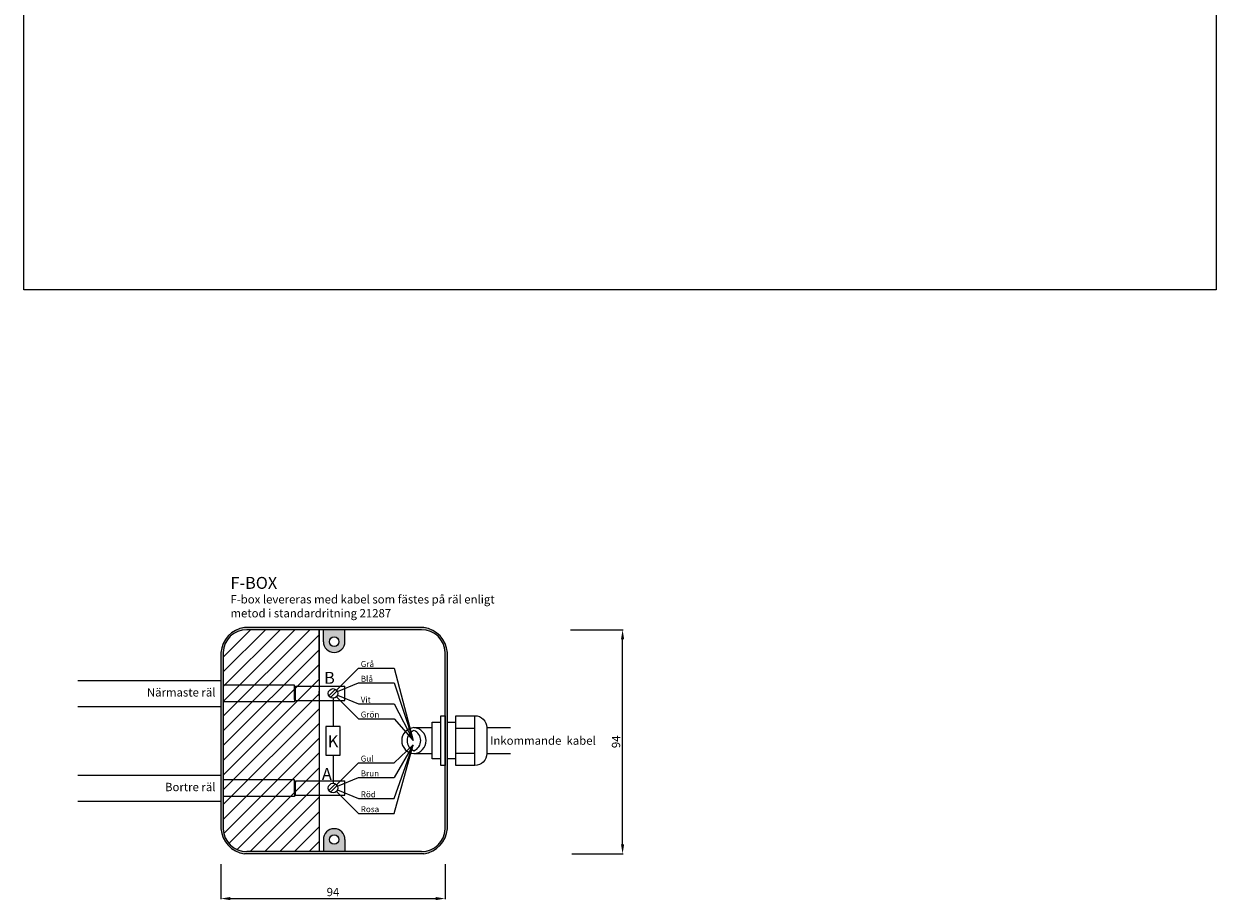
# Model space of a CAD drawing. Units: millimetres. Extents: x 115 to 615, y 35 to 833.
# Drawn here: x 115 to 615, y 35 to 403 of the extents above; entities that cross this region are included whole.
import ezdxf

# ---------------------------------------------------------------- set-up
doc = ezdxf.new("R2010")
doc.units = ezdxf.units.MM
doc.header["$MEASUREMENT"] = 0
doc.header["$PDMODE"] = 2
doc.layers.get('0').update_dxf_attribs({"linetype": 'CONTINUOUS'})
doc.layers.get('Defpoints').update_dxf_attribs({"linetype": 'CONTINUOUS'})
doc.layers.add('Layer-0', color=12, linetype='CONTINUOUS')
doc.styles.get("Standard").update_dxf_attribs({"font": 'isocp.shx'})
doc.styles.add('VC-TEXTSTYLE0', font='isocp.shx')
doc.dimstyles.get("Standard").update_dxf_attribs({"dimtxt": 0.2, "dimasz": 2, "dimexe": 0.18, "dimexo": 0.0625, "dimgap": 1, "dimtad": 1, "dimtoh": 1, "dimdec": 0, "dimzin": 0, "dimdsep": 46, "dimtxsty": 'VC-TEXTSTYLE0', "dimcen": 1, "dimadec": 0, "dimazin": 0, "dimtfac": 1, "dimtdec": 0, "dimtofl": 0, "dimtmove": 0, "dimatfit": 3, "dimfxl": 1, "dimtolj": 1, "dimtzin": 0, "dimarcsym": 0})

# ---------------------------------------------------------------- blocks, each defined once
blk = doc.blocks.new('*D5')
at = {"layer": 'Defpoints', "color": 0, "transparency": 16777216}
for p in [(197.86, 50.24), (291.86, 50.24), (291.86, 35.71)]:
    blk.add_point(p, dxfattribs=at)
at = {"layer": 'Layer-0', "color": 0, "lineweight": -2, "transparency": 16777216}
for p, q in [((197.86, 50.18), (197.86, 35.53)), ((291.86, 50.18), (291.86, 35.53))]:
    blk.add_line(p, q, dxfattribs=at)
at = {"layer": 'Layer-0', "color": 0, "lineweight": 5, "transparency": 16777216}
blk.add_line((201.86, 35.71), (287.86, 35.71), dxfattribs=at)
at = {"layer": 'Layer-0', "color": 0, "transparency": 16777216}
for points in [[(201.86, 36.38), (201.86, 35.04), (197.86, 35.71)], [(287.86, 36.38), (287.86, 35.04), (291.86, 35.71)]]:
    blk.add_solid(points, dxfattribs=at)
at = {"layer": 'Layer-0', "color": 0, "transparency": 16777216, "insert": (244.86, 38.46), "char_height": 3.5, "attachment_point": 5}
blk.add_mtext('\\A1;94', dxfattribs=at)
blk = doc.blocks.new('*D6')
at = {"layer": 'Defpoints', "color": 0, "transparency": 16777216}
for p in [(344.45, 148.47), (366.31, 148.47), (344.95, 54.47)]:
    blk.add_point(p, dxfattribs=at)
at = {"layer": 'Layer-0', "color": 0, "lineweight": -2, "transparency": 16777216}
for p, q in [((344.52, 148.47), (366.49, 148.47)), ((345.02, 54.47), (366.49, 54.47))]:
    blk.add_line(p, q, dxfattribs=at)
at = {"layer": 'Layer-0', "color": 0, "lineweight": 5, "transparency": 16777216}
blk.add_line((366.31, 58.47), (366.31, 144.47), dxfattribs=at)
at = {"layer": 'Layer-0', "color": 0, "transparency": 16777216}
for points in [[(365.65, 144.47), (366.98, 144.47), (366.31, 148.47)], [(365.65, 58.47), (366.98, 58.47), (366.31, 54.47)]]:
    blk.add_solid(points, dxfattribs=at)
at = {"layer": 'Layer-0', "color": 0, "transparency": 16777216, "insert": (363.56, 101.47), "char_height": 3.5, "attachment_point": 5, "rotation": 90}
blk.add_mtext('\\A1;94', dxfattribs=at)

msp = doc.modelspace()

# ---------------------------------------------------------------- hatches: boundary and pattern name
h = msp.add_hatch(color=1)
h.dxf.hatch_style = 1
h.paths.add_polyline_path([(283.01, 54.47, 0.345436), (292.86, 65.02), (292.86, 138.91, 0.345436), (283.01, 149.47), (207.71, 149.47, 0.345436), (197.86, 138.91), (197.86, 65.02, 0.345436), (207.71, 54.47)])
h.paths.add_polyline_path([(208.71, 55.47, -0.413332), (198.86, 65.02), (198.86, 138.91, -0.413332), (208.71, 148.47), (282.01, 148.47, -0.413332), (291.86, 138.91), (291.86, 65.02, -0.413332), (282.01, 55.47)], flags=16)
h.paths.add_polyline_path([(229.18, 79.07), (229.18, 79.57), (228.68, 79.57), (228.68, 84.57), (229.18, 84.57), (229.18, 85.07), (239.09, 85.07), (239.09, 118.77), (229.18, 118.77), (229.18, 119.27), (228.68, 119.27), (228.68, 124.27), (229.18, 124.27), (229.18, 124.77), (249.89, 124.77), (249.89, 118.77), (239.09, 118.77), (239.09, 85.07), (249.89, 85.07), (249.89, 79.07)], flags=0)
h.paths.add_polyline_path([(243.36, 60.47, -1), (247.36, 60.47, -1)], flags=0)
h.paths.add_polyline_path([(242.89, 82.07, -1), (246.89, 82.07, -1)], flags=0)
h.paths.add_polyline_path([(242.89, 121.77, -1), (246.89, 121.77, -1)], flags=0)
h.paths.add_polyline_path([(243.36, 143.47, -1), (247.36, 143.47, -1)], flags=0)
h.paths.add_polyline_path([(238.98, 84.47), (244.48, 84.47), (244.48, 91.47), (238.98, 91.47)], flags=8)
h.paths.add_polyline_path([(239.9, 124.81), (244.9, 124.81), (244.9, 131.81), (239.9, 131.81)], flags=8)
at = {"transparency": 33554559}
h = msp.add_hatch(dxfattribs=at)
h.set_pattern_fill('ANSI31', color=1, scale=35)
h.paths.add_polyline_path([(239.09, 148.47), (208.71, 148.47, 0.413332), (198.86, 138.91), (198.86, 125.27), (228.68, 125.27), (228.68, 124.27), (229.18, 124.27), (229.18, 124.77), (239.09, 124.77)])
h.paths.add_polyline_path([(239.09, 118.77), (229.18, 118.77), (229.18, 119.27), (228.68, 119.27), (228.68, 118.27), (198.86, 118.27), (198.86, 85.57), (228.68, 85.57), (228.68, 84.57), (229.18, 84.57), (229.18, 85.07), (239.09, 85.07)])
h.paths.add_polyline_path([(239.09, 79.07), (229.18, 79.07), (229.18, 79.57), (228.68, 79.57), (228.68, 78.57), (198.86, 78.57), (198.86, 65.02, 0.413332), (208.71, 55.47), (239.09, 55.47)])
h.paths.add_polyline_path([(228.68, 84.57), (228.68, 85.57), (198.86, 85.57), (198.86, 78.57), (228.68, 78.57), (228.68, 79.57)])
h.paths.add_polyline_path([(239.09, 85.07), (229.18, 85.07), (229.18, 79.07), (239.09, 79.07)])
h.paths.add_polyline_path([(228.68, 124.27), (228.68, 125.27), (198.86, 125.27), (198.86, 118.27), (228.68, 118.27), (228.68, 119.27)])
h.paths.add_polyline_path([(239.09, 124.77), (229.18, 124.77), (229.18, 118.77), (239.09, 118.77)])
h = msp.add_hatch(color=1)
h.dxf.hatch_style = 1
h.paths.add_polyline_path([(240.83, 60.47), (240.83, 55.47), (249.89, 55.47), (249.89, 60.47, 1)])
h.paths.add_polyline_path([(247.36, 60.47, -1), (243.36, 60.47, -1)], flags=16)
h.paths.add_polyline_path([(249.89, 143.47), (249.89, 148.47), (240.83, 148.47), (240.83, 143.47, 1)])
h.paths.add_polyline_path([(243.36, 143.47, -1), (247.36, 143.47, -1)], flags=16)

# ---------------------------------------------------------------- linework, layer by layer
at = {"color": 1}
for q in [(239.09, 121.97), (239.09, 115.27)]:
    msp.add_line((239.09, 148.47), q, dxfattribs=at)
at = {"color": 1, "flags": 128}
msp.add_lwpolyline([(115.23, 791.02), (615.23, 791.02), (615.23, 291.02), (115.23, 291.02)], close=True, dxfattribs=at)
for points in [[(283.01, 149.47), (207.71, 149.47)], [(282.01, 148.47), (208.71, 148.47)], [(239.09, 128.05), (239.09, 148.47), (239.09, 55.47)], [(240.83, 143.47), (240.83, 148.47)], [(249.89, 143.47), (249.89, 148.47)], [(197.86, 138.91), (197.86, 65.02)], [(198.86, 138.91), (198.86, 65.02)], [(291.86, 65.02), (291.86, 138.91)], [(292.86, 65.02), (292.86, 138.91)], [(246.3, 123.18), (255.5, 132.37), (270.5, 132.37)], [(270.5, 132.37), (278.45, 101.97)], [(137.86, 127.21), (167.86, 127.21)], [(167.86, 127.21), (197.86, 127.21)], [(197.86, 127.21), (197.86, 116.32)], [(228.68, 124.27), (228.68, 125.27), (198.86, 125.27)], [(246.74, 122.53), (255.5, 126.16)], [(255.5, 126.16), (270.5, 126.16)], [(270.5, 126.16), (278.45, 101.97)], [(229.18, 124.77), (229.18, 124.27), (228.68, 124.27)], [(228.68, 119.27), (228.68, 124.27)], [(229.18, 118.77), (229.18, 124.77)], [(229.18, 124.77), (229.18, 124.77), (249.89, 124.77)], [(239.09, 120.77), (239.09, 122.77)], [(245.95, 123.53), (243.12, 120.71)], [(246.66, 122.83), (243.83, 120)], [(246.3, 120.35), (255.5, 111.16), (270.5, 111.16)], [(246.74, 121), (255.5, 117.37)], [(249.89, 118.77), (249.89, 124.77)], [(137.86, 116.32), (167.86, 116.32)], [(167.86, 116.32), (197.86, 116.32)], [(228.68, 119.27), (228.68, 118.27), (198.86, 118.27)], [(229.18, 118.77), (229.18, 119.27), (228.68, 119.27)], [(229.18, 118.77), (229.18, 118.77), (249.89, 118.77)], [(244.89, 119.77), (244.89, 107.92)], [(255.5, 117.37), (270.5, 117.37)], [(270.5, 117.37), (278.45, 101.97)], [(270.5, 111.16), (278.45, 101.97)], [(247.89, 95.92), (247.89, 101.92), (247.89, 107.92), (241.89, 107.92), (241.89, 95.92), (247.89, 95.92)], [(278.79, 107.41), (286.51, 107.41)], [(309.37, 107.41), (319.37, 107.41)], [(270.5, 92.67), (278.46, 100.26)], [(278.46, 100.26), (270.5, 86.46)], [(270.5, 77.67), (278.46, 100.26)], [(270.5, 71.46), (278.46, 100.26)], [(244.89, 95.92), (244.89, 84.07)], [(278.79, 96.52), (286.51, 96.52)], [(309.37, 96.52), (319.37, 96.52)], [(246.3, 83.48), (255.5, 92.67), (270.5, 92.67)], [(137.86, 87.51), (167.86, 87.51)], [(167.86, 87.51), (197.86, 87.51)], [(228.68, 84.57), (228.68, 85.57), (198.86, 85.57)], [(229.18, 85.07), (229.18, 84.57), (228.68, 84.57)], [(229.18, 85.07), (229.18, 85.07), (249.89, 85.07)], [(229.18, 79.07), (229.18, 85.07)], [(246.74, 82.83), (255.5, 86.46)], [(249.89, 79.07), (249.89, 85.07)], [(255.5, 86.46), (270.5, 86.46)], [(228.68, 79.57), (228.68, 84.57)], [(245.95, 83.83), (243.12, 81.01)], [(246.66, 83.13), (243.83, 80.3)], [(246.3, 80.65), (255.5, 71.46), (270.5, 71.46)], [(246.74, 81.3), (255.5, 77.67)], [(137.86, 76.62), (167.86, 76.62)], [(167.86, 76.62), (197.86, 76.62)], [(228.68, 79.57), (228.68, 78.57), (198.86, 78.57)], [(229.18, 79.07), (229.18, 79.57), (228.68, 79.57)], [(229.18, 79.07), (229.18, 79.07), (249.89, 79.07)], [(255.5, 77.67), (270.5, 77.67)], [(240.83, 60.47), (240.83, 55.47)], [(249.89, 60.47), (249.89, 55.47)], [(282.01, 55.47), (208.71, 55.47)], [(283.01, 54.47), (207.71, 54.47)]]:
    msp.add_lwpolyline(points, dxfattribs=at)
at = {"color": 1}
for centre in [(245.36, 143.47), (244.89, 121.77), (244.89, 82.07), (245.36, 60.47)]:
    msp.add_circle(centre, 2, dxfattribs=at)
for centre, radius, start, end in [((209.51, 137.91), 11.69, 98.8697, 175.0966), ((208.58, 138.75), 9.72, 89.2196, 179.047), ((282.15, 138.75), 9.72, 0.953, 90.7804), ((281.21, 137.91), 11.69, 4.9034, 81.1303), ((245.36, 143.47), 4.53, 180, 0), ((279.13, 101.97), 5.46, 93.5562, 266.4438), ((280.45, 101.97), 4.54, 111.4732, 248.5268), ((278.45, 101.97), 5.46, 273.5562, 86.4438), ((277.13, 101.97), 4.54, 291.4732, 68.5268), ((209.51, 66.02), 11.69, 184.9034, 261.1303), ((208.58, 65.18), 9.72, 180.953, 270.7804), ((282.15, 65.18), 9.72, 269.2196, 359.047), ((281.21, 66.02), 11.69, 278.8697, 355.0966), ((245.36, 60.47), 4.53, 0, 180)]:
    msp.add_arc(centre, radius, start, end, dxfattribs=at)
at = {"layer": 'Layer-0', "color": 1}
for p, q in [((304.37, 91.52), (304.37, 112.41)), ((292.86, 94.29), (292.86, 109.64)), ((296.43, 107.19), (304.37, 107.19)), ((296.43, 96.74), (304.37, 96.74))]:
    msp.add_line(p, q, dxfattribs=at)
msp.add_lwpolyline([(291.86, 112.41), (291.86, 91.52), (290.08, 91.52), (290.08, 112.41)], close=True, dxfattribs=at)
msp.add_lwpolyline([(296.43, 91.52), (296.43, 112.41), (304.37, 112.41, -0.414214), (309.37, 107.41), (309.37, 96.52, -0.414214), (304.37, 91.52)], format="xyb", close=True, dxfattribs=at)
for points in [[(290.08, 94.29), (286.51, 94.29), (286.51, 109.64), (290.08, 109.64)], [(296.43, 94.29), (292.86, 94.29), (292.86, 109.64), (296.43, 109.64)]]:
    msp.add_lwpolyline(points, dxfattribs=at)

# ---------------------------------------------------------------- texts
at = {"color": 1, "style": 'VC-TEXTSTYLE0'}
for s, width, insert, char_height, attachment_point in [('F-BOX', 115.5583, (201.88, 170.63), 5, 1), ('F-box levereras med kabel som fästes på räl enligt metod i standardritning 21287', 115.5583, (201.88, 162.99), 3.5, 1), ('Grå', 15, (256.5, 132.87), 2.5, 7), ('B', 36.5866, (241.15, 130.81), 5, 1), ('Blå', 15, (256.5, 126.66), 2.5, 7), ('Närmaste räl', 101.8784, (195.58, 122.21), 3.5, 6), ('Vit', 15, (256.5, 117.87), 2.5, 7), ('Grön', 15, (256.5, 111.66), 2.5, 7), ('K', 36.5866, (244.89, 101.69), 5, 5), ('Inkommande  kabel', 115.5583, (310.75, 101.98), 3.5, 4), ('Gul', 15, (256.5, 93.17), 2.5, 7), ('A', 36.5866, (240.23, 90.47), 5, 1), ('Brun', 15, (256.5, 86.96), 2.5, 7), ('Bortre räl', 101.8784, (195.58, 82.51), 3.5, 6), ('Röd', 15, (256.5, 78.17), 2.5, 7), ('Rosa', 15, (256.5, 71.96), 2.5, 7)]:
    msp.add_mtext_dynamic_manual_height_columns(s, width=width, gutter_width=1, heights=[0], dxfattribs=dict(at, insert=insert, char_height=char_height, attachment_point=attachment_point))

# ---------------------------------------------------------------- dimensions: what is measured, and where the dimension line sits
at = {"layer": 'Layer-0', "color": 1}
dim = msp.add_linear_dim(base=(366.31, 148.47), p1=(344.95, 54.47), p2=(344.45, 148.47), angle=90, dimstyle='Standard', override={"dimtxt": 3.5, "dimasz": 4, "dimtxsty": 'Standard', "dimtmove": 2, "dimlwd": 5}, dxfattribs=at)
dim.commit()
dim.dimension.update_dxf_attribs({"geometry": '*D6', "text_midpoint": (363.56, 101.47)})
dim = msp.add_linear_dim(base=(291.86, 35.71), p1=(197.86, 50.24), p2=(291.86, 50.24), dimstyle='Standard', override={"dimtxt": 3.5, "dimasz": 4, "dimtxsty": 'Standard', "dimtmove": 2, "dimlwd": 5}, dxfattribs=at)
dim.commit()
dim.dimension.update_dxf_attribs({"geometry": '*D5', "text_midpoint": (244.86, 38.46)})

doc.saveas('drawing.dxf')
